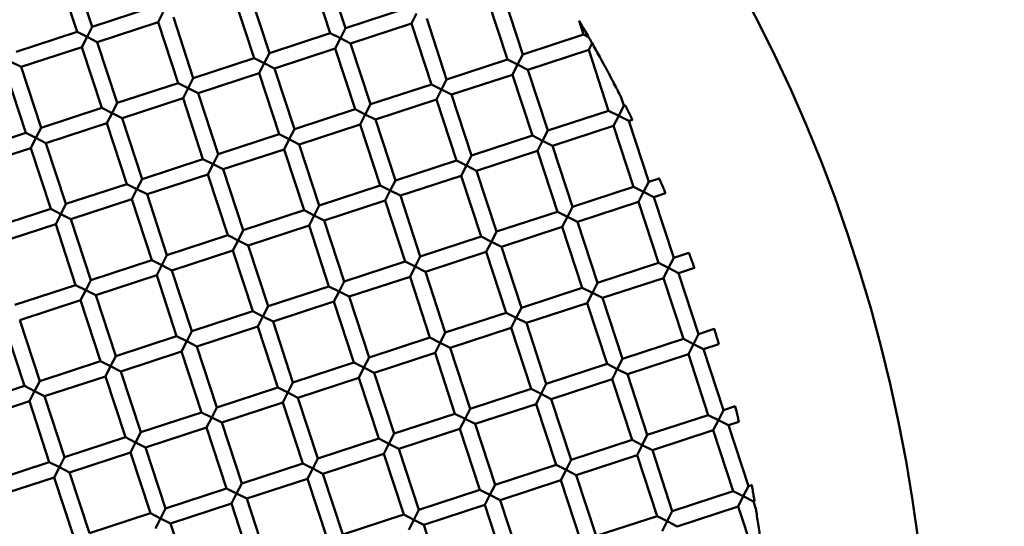
# Model space of a CAD drawing. Units: millimetres. Extents: x -724 to 15546, y 0 to 38876.
# Drawn here: x 3676 to 3799, y 27885 to 27948 of the extents above; entities that cross this region are included whole.
import ezdxf

# ---------------------------------------------------------------- set-up
doc = ezdxf.new("R2010")
doc.units = ezdxf.units.MM
doc.layers.add('MD_Visible', color=7, linetype='Continuous', lineweight=50)
doc.styles.get("Standard").update_dxf_attribs({"font": 'arial.ttf'})
doc.dimstyles.new('ISO-25 (BySec)', dxfattribs={"dimtxt": 120, "dimasz": 60, "dimexe": 1.25, "dimexo": 0.625, "dimgap": 80, "dimtad": 1, "dimlfac": 0.1, "dimrnd": 5, "dimtxsty": 'Standard', "dimcen": 0, "dimse1": 1, "dimse2": 1, "dimclrd": 256, "dimclre": 256, "dimclrt": 256, "dimadec": 0, "dimazin": 0, "dimtfac": 1, "dimtmove": 1, "dimatfit": 3, "dimldrblk": 'DOTBLANK', "dimfxl": 1, "dimlwd": 5, "dimlwe": 5, "dimarcsym": 0})

# ---------------------------------------------------------------- blocks, each defined once
blk = doc.blocks.new('CustomObjectsInViewport8_0')
at = {"layer": 'MD_Visible'}
for p, q in [((3683.59, 2895.34), (3681.1, 2902.95)), ((3685.49, 2895.96), (3683, 2903.57)), ((3717.11, 2895.79), (3714.62, 2903.39)), ((3715.21, 2895.17), (3712.72, 2902.77)), ((3705.71, 2892.06), (3703.22, 2899.66)), ((3707.61, 2892.68), (3705.12, 2900.28)), ((3737.33, 2891.89), (3734.84, 2899.49)), ((3739.23, 2892.51), (3736.74, 2900.11)), ((3693.09, 2898.45), (3685.49, 2895.96)), ((3724.72, 2898.28), (3717.11, 2895.79)), ((3694.36, 2897.81), (3693.72, 2896.55)), ((3698.11, 2889.57), (3695.62, 2897.17)), ((3725.98, 2897.64), (3725.34, 2896.38)), ((3729.73, 2889.4), (3727.24, 2897)), ((3684.85, 2894.7), (3685.49, 2895.96)), ((3693.72, 2896.55), (3686.11, 2894.06)), ((3696.2, 2888.95), (3693.72, 2896.55)), ((3716.47, 2894.53), (3717.11, 2895.79)), ((3725.34, 2896.38), (3717.74, 2893.89)), ((3727.83, 2888.78), (3725.34, 2896.38)), ((3746.83, 2895), (3746.27, 2896.72)), ((3683.59, 2895.34), (3675.99, 2892.85)), ((3683.59, 2895.34), (3684.85, 2894.7)), ((3684.85, 2894.7), (3684.21, 2893.44)), ((3686.11, 2894.06), (3684.85, 2894.7)), ((3715.21, 2895.17), (3707.61, 2892.68)), ((3715.21, 2895.17), (3716.47, 2894.53)), ((3716.47, 2894.53), (3715.83, 2893.27)), ((3717.74, 2893.89), (3716.47, 2894.53)), ((3746.83, 2895), (3739.23, 2892.51)), ((3746.83, 2895), (3747.45, 2894.68)), ((3684.21, 2893.44), (3676.61, 2890.95)), ((3686.7, 2885.84), (3684.21, 2893.44)), ((3688.6, 2886.46), (3686.11, 2894.06)), ((3715.83, 2893.27), (3708.23, 2890.78)), ((3718.32, 2885.67), (3715.83, 2893.27)), ((3720.22, 2886.29), (3717.74, 2893.89)), ((3747.88, 2893.93), (3747.46, 2893.1)), ((3705.71, 2892.06), (3698.11, 2889.57)), ((3705.71, 2892.06), (3706.97, 2891.42)), ((3706.97, 2891.42), (3707.61, 2892.68)), ((3737.33, 2891.89), (3729.73, 2889.4)), ((3737.33, 2891.89), (3738.59, 2891.25)), ((3738.59, 2891.25), (3739.23, 2892.51)), ((3747.46, 2893.1), (3739.85, 2890.61)), ((3749.95, 2885.49), (3747.46, 2893.1)), ((3676.61, 2890.95), (3675.35, 2891.59)), ((3679.1, 2883.35), (3676.61, 2890.95)), ((3706.97, 2891.42), (3706.33, 2890.16)), ((3708.23, 2890.78), (3706.97, 2891.42)), ((3710.72, 2883.18), (3708.23, 2890.78)), ((3738.59, 2891.25), (3737.95, 2889.99)), ((3739.85, 2890.61), (3738.59, 2891.25)), ((3677.2, 2882.73), (3674.71, 2890.33)), ((3697.47, 2888.31), (3698.11, 2889.57)), ((3706.33, 2890.16), (3698.73, 2887.67)), ((3708.82, 2882.56), (3706.33, 2890.16)), ((3737.95, 2889.99), (3730.35, 2887.5)), ((3740.44, 2882.38), (3737.95, 2889.99)), ((3742.34, 2883.01), (3739.85, 2890.61)), ((3696.2, 2888.95), (3688.6, 2886.46)), ((3696.2, 2888.95), (3697.47, 2888.31)), ((3697.47, 2888.31), (3696.83, 2887.05)), ((3698.73, 2887.67), (3697.47, 2888.31)), ((3727.83, 2888.78), (3720.22, 2886.29)), ((3727.83, 2888.78), (3729.09, 2888.14)), ((3729.09, 2888.14), (3729.73, 2889.4)), ((3696.83, 2887.05), (3689.22, 2884.56)), ((3699.31, 2879.44), (3696.83, 2887.05)), ((3701.22, 2880.07), (3698.73, 2887.67)), ((3729.09, 2888.14), (3728.45, 2886.88)), ((3730.35, 2887.5), (3729.09, 2888.14)), ((3732.84, 2879.89), (3730.35, 2887.5)), ((3751.85, 2886.12), (3751.47, 2887.25)), ((3686.7, 2885.84), (3679.1, 2883.35)), ((3686.7, 2885.84), (3687.96, 2885.2)), ((3687.96, 2885.2), (3688.6, 2886.46)), ((3719.58, 2885.03), (3720.22, 2886.29)), ((3728.45, 2886.88), (3720.85, 2884.39)), ((3730.94, 2879.27), (3728.45, 2886.88)), ((3751.21, 2884.85), (3751.85, 2886.12)), ((3752.02, 2886.17), (3751.85, 2886.12)), ((3687.96, 2885.2), (3687.32, 2883.94)), ((3689.22, 2884.56), (3687.96, 2885.2)), ((3691.71, 2876.96), (3689.22, 2884.56)), ((3718.32, 2885.67), (3710.72, 2883.18)), ((3718.32, 2885.67), (3719.58, 2885.03)), ((3719.58, 2885.03), (3718.94, 2883.77)), ((3720.85, 2884.39), (3719.58, 2885.03)), ((3749.95, 2885.49), (3742.34, 2883.01)), ((3749.95, 2885.49), (3751.21, 2884.85)), ((3751.21, 2884.85), (3750.57, 2883.59)), ((3752.47, 2884.21), (3751.21, 2884.85)), ((3678.46, 2882.09), (3679.1, 2883.35)), ((3687.32, 2883.94), (3679.72, 2881.45)), ((3689.81, 2876.33), (3687.32, 2883.94)), ((3718.94, 2883.77), (3711.34, 2881.28)), ((3721.43, 2876.16), (3718.94, 2883.77)), ((3723.33, 2876.78), (3720.85, 2884.39)), ((3750.57, 2883.59), (3742.96, 2881.1)), ((3753.06, 2875.99), (3750.57, 2883.59)), ((3752.91, 2884.36), (3752.47, 2884.21)), ((3754.96, 2876.61), (3752.47, 2884.21)), ((3677.2, 2882.73), (3669.59, 2880.24)), ((3677.2, 2882.73), (3678.46, 2882.09)), ((3678.46, 2882.09), (3677.82, 2880.83)), ((3679.72, 2881.45), (3678.46, 2882.09)), ((3708.82, 2882.56), (3701.22, 2880.07)), ((3708.82, 2882.56), (3710.08, 2881.92)), ((3710.08, 2881.92), (3710.72, 2883.18)), ((3740.44, 2882.38), (3732.84, 2879.89)), ((3740.44, 2882.38), (3741.7, 2881.74)), ((3741.7, 2881.74), (3742.34, 2883.01)), ((3677.82, 2880.83), (3670.22, 2878.34)), ((3680.31, 2873.22), (3677.82, 2880.83)), ((3682.21, 2873.85), (3679.72, 2881.45)), ((3710.08, 2881.92), (3709.44, 2880.65)), ((3711.34, 2881.28), (3710.08, 2881.92)), ((3713.83, 2873.67), (3711.34, 2881.28)), ((3741.7, 2881.74), (3741.06, 2880.48)), ((3742.96, 2881.1), (3741.7, 2881.74)), ((3745.45, 2873.5), (3742.96, 2881.1)), ((3700.58, 2878.81), (3701.22, 2880.07)), ((3709.44, 2880.65), (3701.84, 2878.17)), ((3711.93, 2873.05), (3709.44, 2880.65)), ((3732.2, 2878.63), (3732.84, 2879.89)), ((3741.06, 2880.48), (3733.46, 2877.99)), ((3743.55, 2872.88), (3741.06, 2880.48)), ((3699.31, 2879.44), (3691.71, 2876.96)), ((3699.31, 2879.44), (3700.58, 2878.81)), ((3700.58, 2878.81), (3699.94, 2877.54)), ((3701.84, 2878.17), (3700.58, 2878.81)), ((3730.94, 2879.27), (3723.33, 2876.78)), ((3730.94, 2879.27), (3732.2, 2878.63)), ((3732.2, 2878.63), (3731.56, 2877.37)), ((3733.46, 2877.99), (3732.2, 2878.63)), ((3699.94, 2877.54), (3692.33, 2875.06)), ((3702.43, 2869.94), (3699.94, 2877.54)), ((3704.33, 2870.56), (3701.84, 2878.17)), ((3731.56, 2877.37), (3723.96, 2874.88)), ((3734.05, 2869.77), (3731.56, 2877.37)), ((3735.95, 2870.39), (3733.46, 2877.99)), ((3689.81, 2876.33), (3682.21, 2873.85)), ((3689.81, 2876.33), (3691.07, 2875.69)), ((3691.07, 2875.69), (3691.71, 2876.96)), ((3721.43, 2876.16), (3713.83, 2873.67)), ((3721.43, 2876.16), (3722.69, 2875.52)), ((3722.69, 2875.52), (3723.33, 2876.78)), ((3753.06, 2875.99), (3745.45, 2873.5)), ((3753.06, 2875.99), (3754.32, 2875.35)), ((3754.32, 2875.35), (3754.96, 2876.61)), ((3756.27, 2877.04), (3754.96, 2876.61)), ((3691.07, 2875.69), (3690.43, 2874.43)), ((3692.33, 2875.06), (3691.07, 2875.69)), ((3694.82, 2867.45), (3692.33, 2875.06)), ((3722.69, 2875.52), (3722.06, 2874.26)), ((3723.96, 2874.88), (3722.69, 2875.52)), ((3726.44, 2867.28), (3723.96, 2874.88)), ((3754.32, 2875.35), (3753.68, 2874.09)), ((3755.58, 2874.71), (3754.32, 2875.35)), ((3757.06, 2875.2), (3755.58, 2874.71)), ((3758.07, 2867.11), (3755.58, 2874.71)), ((3681.57, 2872.58), (3682.21, 2873.85)), ((3690.43, 2874.43), (3682.83, 2871.94)), ((3692.92, 2866.83), (3690.43, 2874.43)), ((3713.19, 2872.41), (3713.83, 2873.67)), ((3722.06, 2874.26), (3714.45, 2871.77)), ((3724.54, 2866.66), (3722.06, 2874.26)), ((3744.81, 2872.24), (3745.45, 2873.5)), ((3753.68, 2874.09), (3746.07, 2871.6)), ((3756.17, 2866.49), (3753.68, 2874.09)), ((3680.31, 2873.22), (3672.7, 2870.74)), ((3680.31, 2873.22), (3681.57, 2872.58)), ((3681.57, 2872.58), (3680.93, 2871.32)), ((3682.83, 2871.94), (3681.57, 2872.58)), ((3711.93, 2873.05), (3704.33, 2870.56)), ((3711.93, 2873.05), (3713.19, 2872.41)), ((3713.19, 2872.41), (3712.55, 2871.15)), ((3714.45, 2871.77), (3713.19, 2872.41)), ((3743.55, 2872.88), (3735.95, 2870.39)), ((3743.55, 2872.88), (3744.81, 2872.24)), ((3744.81, 2872.24), (3744.17, 2870.98)), ((3746.07, 2871.6), (3744.81, 2872.24)), ((3680.93, 2871.32), (3673.33, 2868.83)), ((3683.42, 2863.72), (3680.93, 2871.32)), ((3685.32, 2864.34), (3682.83, 2871.94)), ((3712.55, 2871.15), (3704.95, 2868.66)), ((3715.04, 2863.55), (3712.55, 2871.15)), ((3716.94, 2864.17), (3714.45, 2871.77)), ((3748.56, 2864), (3746.07, 2871.6)), ((3702.43, 2869.94), (3694.82, 2867.45)), ((3702.43, 2869.94), (3703.69, 2869.3)), ((3703.69, 2869.3), (3704.33, 2870.56)), ((3734.05, 2869.77), (3726.44, 2867.28)), ((3734.05, 2869.77), (3735.31, 2869.13)), ((3735.31, 2869.13), (3735.95, 2870.39)), ((3744.17, 2870.98), (3736.57, 2868.49)), ((3746.66, 2863.38), (3744.17, 2870.98)), ((3703.69, 2869.3), (3703.05, 2868.04)), ((3704.95, 2868.66), (3703.69, 2869.3)), ((3707.44, 2861.06), (3704.95, 2868.66)), ((3735.31, 2869.13), (3734.67, 2867.87)), ((3736.57, 2868.49), (3735.31, 2869.13)), ((3694.18, 2866.19), (3694.82, 2867.45)), ((3703.05, 2868.04), (3695.44, 2865.55)), ((3705.54, 2860.44), (3703.05, 2868.04)), ((3734.67, 2867.87), (3727.07, 2865.38)), ((3737.16, 2860.26), (3734.67, 2867.87)), ((3739.06, 2860.89), (3736.57, 2868.49)), ((3759.98, 2867.73), (3758.07, 2867.11)), ((3692.92, 2866.83), (3685.32, 2864.34)), ((3692.92, 2866.83), (3694.18, 2866.19)), ((3694.18, 2866.19), (3693.54, 2864.93)), ((3695.44, 2865.55), (3694.18, 2866.19)), ((3724.54, 2866.66), (3716.94, 2864.17)), ((3724.54, 2866.66), (3725.81, 2866.02)), ((3725.81, 2866.02), (3726.44, 2867.28)), ((3756.17, 2866.49), (3748.56, 2864)), ((3756.17, 2866.49), (3757.43, 2865.85)), ((3757.43, 2865.85), (3758.07, 2867.11)), ((3693.54, 2864.93), (3685.94, 2862.44)), ((3696.03, 2857.33), (3693.54, 2864.93)), ((3697.93, 2857.95), (3695.44, 2865.55)), ((3725.81, 2866.02), (3725.17, 2864.76)), ((3727.07, 2865.38), (3725.81, 2866.02)), ((3729.56, 2857.78), (3727.07, 2865.38)), ((3757.43, 2865.85), (3756.79, 2864.58)), ((3758.69, 2865.21), (3757.43, 2865.85)), ((3760.65, 2865.85), (3758.69, 2865.21)), ((3761.18, 2857.6), (3758.69, 2865.21)), ((3683.42, 2863.72), (3675.81, 2861.23)), ((3683.42, 2863.72), (3684.68, 2863.08)), ((3684.68, 2863.08), (3685.32, 2864.34)), ((3716.3, 2862.91), (3716.94, 2864.17)), ((3725.17, 2864.76), (3717.56, 2862.27)), ((3727.65, 2857.15), (3725.17, 2864.76)), ((3747.92, 2862.74), (3748.56, 2864)), ((3756.79, 2864.58), (3749.19, 2862.1)), ((3759.28, 2856.98), (3756.79, 2864.58)), ((3684.68, 2863.08), (3684.04, 2861.82)), ((3685.94, 2862.44), (3684.68, 2863.08)), ((3688.43, 2854.84), (3685.94, 2862.44)), ((3715.04, 2863.55), (3707.44, 2861.06)), ((3715.04, 2863.55), (3716.3, 2862.91)), ((3716.3, 2862.91), (3715.66, 2861.65)), ((3717.56, 2862.27), (3716.3, 2862.91)), ((3746.66, 2863.38), (3739.06, 2860.89)), ((3746.66, 2863.38), (3747.92, 2862.74)), ((3747.92, 2862.74), (3747.28, 2861.47)), ((3749.19, 2862.1), (3747.92, 2862.74)), ((3684.04, 2861.82), (3676.44, 2859.33)), ((3686.53, 2854.22), (3684.04, 2861.82)), ((3715.66, 2861.65), (3708.06, 2859.16)), ((3718.15, 2854.04), (3715.66, 2861.65)), ((3720.05, 2854.67), (3717.56, 2862.27)), ((3747.28, 2861.47), (3739.68, 2858.99)), ((3749.77, 2853.87), (3747.28, 2861.47)), ((3751.67, 2854.49), (3749.19, 2862.1)), ((3705.54, 2860.44), (3697.93, 2857.95)), ((3705.54, 2860.44), (3706.8, 2859.8)), ((3706.8, 2859.8), (3707.44, 2861.06)), ((3737.16, 2860.26), (3729.56, 2857.78)), ((3737.16, 2860.26), (3738.42, 2859.63)), ((3738.42, 2859.63), (3739.06, 2860.89)), ((3677.02, 2851.11), (3674.54, 2858.71)), ((3678.93, 2851.73), (3676.44, 2859.33)), ((3706.8, 2859.8), (3706.16, 2858.54)), ((3708.06, 2859.16), (3706.8, 2859.8)), ((3710.55, 2851.56), (3708.06, 2859.16)), ((3738.42, 2859.63), (3737.78, 2858.36)), ((3739.68, 2858.99), (3738.42, 2859.63)), ((3742.17, 2851.38), (3739.68, 2858.99)), ((3697.29, 2856.69), (3697.93, 2857.95)), ((3706.16, 2858.54), (3698.56, 2856.05)), ((3708.65, 2850.93), (3706.16, 2858.54)), ((3728.92, 2856.51), (3729.56, 2857.78)), ((3737.78, 2858.36), (3730.18, 2855.88)), ((3740.27, 2850.76), (3737.78, 2858.36)), ((3760.54, 2856.34), (3761.18, 2857.6)), ((3763.13, 2858.24), (3761.18, 2857.6)), ((3696.03, 2857.33), (3688.43, 2854.84)), ((3696.03, 2857.33), (3697.29, 2856.69)), ((3697.29, 2856.69), (3696.65, 2855.43)), ((3698.56, 2856.05), (3697.29, 2856.69)), ((3727.65, 2857.15), (3720.05, 2854.67)), ((3727.65, 2857.15), (3728.92, 2856.51)), ((3728.92, 2856.51), (3728.28, 2855.25)), ((3730.18, 2855.88), (3728.92, 2856.51)), ((3759.28, 2856.98), (3751.67, 2854.49)), ((3759.28, 2856.98), (3760.54, 2856.34)), ((3760.54, 2856.34), (3759.9, 2855.08)), ((3761.8, 2855.7), (3760.54, 2856.34)), ((3763.7, 2856.33), (3761.8, 2855.7)), ((3696.65, 2855.43), (3689.05, 2852.94)), ((3699.14, 2847.82), (3696.65, 2855.43)), ((3701.04, 2848.44), (3698.56, 2856.05)), ((3728.28, 2855.25), (3720.67, 2852.76)), ((3730.76, 2847.65), (3728.28, 2855.25)), ((3732.67, 2848.27), (3730.18, 2855.88)), ((3759.9, 2855.08), (3752.3, 2852.59)), ((3762.39, 2847.48), (3759.9, 2855.08)), ((3764.29, 2848.1), (3761.8, 2855.7)), ((3686.53, 2854.22), (3678.93, 2851.73)), ((3686.53, 2854.22), (3687.79, 2853.58)), ((3687.79, 2853.58), (3688.43, 2854.84)), ((3718.15, 2854.04), (3710.55, 2851.56)), ((3718.15, 2854.04), (3719.41, 2853.4)), ((3719.41, 2853.4), (3720.05, 2854.67)), ((3749.77, 2853.87), (3742.17, 2851.38)), ((3749.77, 2853.87), (3751.03, 2853.23)), ((3751.03, 2853.23), (3751.67, 2854.49)), ((3687.79, 2853.58), (3687.15, 2852.31)), ((3689.05, 2852.94), (3687.79, 2853.58)), ((3691.54, 2845.33), (3689.05, 2852.94)), ((3719.41, 2853.4), (3718.77, 2852.14)), ((3720.67, 2852.76), (3719.41, 2853.4)), ((3723.16, 2845.16), (3720.67, 2852.76)), ((3751.03, 2853.23), (3750.39, 2851.97)), ((3752.3, 2852.59), (3751.03, 2853.23)), ((3754.78, 2844.99), (3752.3, 2852.59)), ((3678.29, 2850.47), (3678.93, 2851.73)), ((3687.15, 2852.31), (3679.55, 2849.83)), ((3689.64, 2844.71), (3687.15, 2852.31)), ((3709.91, 2850.29), (3710.55, 2851.56)), ((3718.77, 2852.14), (3711.17, 2849.65)), ((3721.26, 2844.54), (3718.77, 2852.14)), ((3741.53, 2850.12), (3742.17, 2851.38)), ((3750.39, 2851.97), (3742.79, 2849.48)), ((3752.88, 2844.37), (3750.39, 2851.97)), ((3677.02, 2851.11), (3669.42, 2848.62)), ((3677.02, 2851.11), (3678.29, 2850.47)), ((3678.29, 2850.47), (3677.65, 2849.2)), ((3679.55, 2849.83), (3678.29, 2850.47)), ((3708.65, 2850.93), (3701.04, 2848.44)), ((3708.65, 2850.93), (3709.91, 2850.29)), ((3709.91, 2850.29), (3709.27, 2849.03)), ((3711.17, 2849.65), (3709.91, 2850.29)), ((3740.27, 2850.76), (3732.67, 2848.27)), ((3740.27, 2850.76), (3741.53, 2850.12)), ((3741.53, 2850.12), (3740.89, 2848.86)), ((3742.79, 2849.48), (3741.53, 2850.12)), ((3677.65, 2849.2), (3670.04, 2846.72)), ((3680.13, 2841.6), (3677.65, 2849.2)), ((3682.04, 2842.22), (3679.55, 2849.83)), ((3709.27, 2849.03), (3701.67, 2846.54)), ((3711.76, 2841.43), (3709.27, 2849.03)), ((3713.66, 2842.05), (3711.17, 2849.65)), ((3745.28, 2841.88), (3742.79, 2849.48)), ((3699.14, 2847.82), (3691.54, 2845.33)), ((3699.14, 2847.82), (3700.4, 2847.18)), ((3700.4, 2847.18), (3701.04, 2848.44)), ((3730.76, 2847.65), (3723.16, 2845.16)), ((3730.76, 2847.65), (3732.03, 2847.01)), ((3732.03, 2847.01), (3732.67, 2848.27)), ((3740.89, 2848.86), (3733.29, 2846.37)), ((3743.38, 2841.26), (3740.89, 2848.86)), ((3763.65, 2846.84), (3764.29, 2848.1)), ((3765.75, 2848.58), (3764.29, 2848.1)), ((3700.4, 2847.18), (3699.76, 2845.92)), ((3701.67, 2846.54), (3700.4, 2847.18)), ((3704.15, 2838.94), (3701.67, 2846.54)), ((3732.03, 2847.01), (3731.39, 2845.75)), ((3733.29, 2846.37), (3732.03, 2847.01)), ((3762.39, 2847.48), (3754.78, 2844.99)), ((3762.39, 2847.48), (3763.65, 2846.84)), ((3763.65, 2846.84), (3763.01, 2845.58)), ((3764.91, 2846.2), (3763.65, 2846.84)), ((3766.21, 2846.62), (3764.91, 2846.2)), ((3690.9, 2844.07), (3691.54, 2845.33)), ((3699.76, 2845.92), (3692.16, 2843.43)), ((3702.25, 2838.32), (3699.76, 2845.92)), ((3731.39, 2845.75), (3723.78, 2843.26)), ((3733.88, 2838.15), (3731.39, 2845.75)), ((3735.78, 2838.77), (3733.29, 2846.37)), ((3763.01, 2845.58), (3755.41, 2843.09)), ((3765.5, 2837.97), (3763.01, 2845.58)), ((3767.4, 2838.6), (3764.91, 2846.2)), ((3689.64, 2844.71), (3682.04, 2842.22)), ((3689.64, 2844.71), (3690.9, 2844.07)), ((3690.9, 2844.07), (3690.26, 2842.81)), ((3692.16, 2843.43), (3690.9, 2844.07)), ((3721.26, 2844.54), (3713.66, 2842.05)), ((3721.26, 2844.54), (3722.52, 2843.9)), ((3722.52, 2843.9), (3723.16, 2845.16)), ((3752.88, 2844.37), (3745.28, 2841.88)), ((3752.88, 2844.37), (3754.14, 2843.73)), ((3754.14, 2843.73), (3754.78, 2844.99)), ((3690.26, 2842.81), (3682.66, 2840.32)), ((3692.75, 2835.21), (3690.26, 2842.81)), ((3694.65, 2835.83), (3692.16, 2843.43)), ((3722.52, 2843.9), (3721.88, 2842.64)), ((3723.78, 2843.26), (3722.52, 2843.9)), ((3726.27, 2835.66), (3723.78, 2843.26)), ((3754.14, 2843.73), (3753.51, 2842.47)), ((3755.41, 2843.09), (3754.14, 2843.73)), ((3757.89, 2835.49), (3755.41, 2843.09)), ((3680.13, 2841.6), (3672.53, 2839.11)), ((3680.13, 2841.6), (3681.4, 2840.96)), ((3681.4, 2840.96), (3682.04, 2842.22)), ((3713.02, 2840.79), (3713.66, 2842.05)), ((3721.88, 2842.64), (3714.28, 2840.15)), ((3724.37, 2835.04), (3721.88, 2842.64)), ((3744.64, 2840.62), (3745.28, 2841.88)), ((3753.51, 2842.47), (3745.9, 2839.98)), ((3755.99, 2834.86), (3753.51, 2842.47)), ((3681.4, 2840.96), (3680.76, 2839.7)), ((3682.66, 2840.32), (3681.4, 2840.96)), ((3685.15, 2832.72), (3682.66, 2840.32)), ((3711.76, 2841.43), (3704.15, 2838.94)), ((3711.76, 2841.43), (3713.02, 2840.79)), ((3713.02, 2840.79), (3712.38, 2839.53)), ((3714.28, 2840.15), (3713.02, 2840.79)), ((3743.38, 2841.26), (3735.78, 2838.77)), ((3743.38, 2841.26), (3744.64, 2840.62)), ((3744.64, 2840.62), (3744, 2839.36)), ((3745.9, 2839.98), (3744.64, 2840.62)), ((3680.76, 2839.7), (3673.15, 2837.21)), ((3683.25, 2832.1), (3680.76, 2839.7)), ((3712.38, 2839.53), (3704.78, 2837.04)), ((3714.87, 2831.93), (3712.38, 2839.53)), ((3716.77, 2832.55), (3714.28, 2840.15)), ((3744, 2839.36), (3736.4, 2836.87)), ((3746.49, 2831.75), (3744, 2839.36)), ((3748.39, 2832.38), (3745.9, 2839.98)), ((3702.25, 2838.32), (3694.65, 2835.83)), ((3702.25, 2838.32), (3703.51, 2837.68)), ((3703.51, 2837.68), (3704.15, 2838.94)), ((3733.88, 2838.15), (3726.27, 2835.66)), ((3733.88, 2838.15), (3735.14, 2837.51)), ((3735.14, 2837.51), (3735.78, 2838.77)), ((3765.5, 2837.97), (3757.89, 2835.49)), ((3765.5, 2837.97), (3766.76, 2837.33)), ((3766.76, 2837.33), (3767.4, 2838.6)), ((3767.82, 2838.73), (3767.4, 2838.6)), ((3703.51, 2837.68), (3702.88, 2836.42)), ((3704.78, 2837.04), (3703.51, 2837.68)), ((3707.26, 2829.44), (3704.78, 2837.04)), ((3735.14, 2837.51), (3734.5, 2836.25)), ((3736.4, 2836.87), (3735.14, 2837.51)), ((3738.89, 2829.26), (3736.4, 2836.87)), ((3766.76, 2837.33), (3766.12, 2836.07)), ((3768.02, 2836.7), (3766.76, 2837.33)), ((3768.16, 2836.74), (3768.02, 2836.7)), ((3768.32, 2835.78), (3768.02, 2836.7)), ((3694.01, 2834.57), (3694.65, 2835.83)), ((3702.88, 2836.42), (3695.27, 2833.93)), ((3705.36, 2828.81), (3702.88, 2836.42)), ((3725.63, 2834.4), (3726.27, 2835.66)), ((3734.5, 2836.25), (3726.89, 2833.76)), ((3736.99, 2828.64), (3734.5, 2836.25)), ((3757.26, 2834.22), (3757.89, 2835.49)), ((3766.12, 2836.07), (3758.52, 2833.58)), ((3768.61, 2828.47), (3766.12, 2836.07)), ((3692.75, 2835.21), (3685.15, 2832.72)), ((3692.75, 2835.21), (3694.01, 2834.57)), ((3694.01, 2834.57), (3693.37, 2833.31)), ((3695.27, 2833.93), (3694.01, 2834.57)), ((3724.37, 2835.04), (3716.77, 2832.55)), ((3724.37, 2835.04), (3725.63, 2834.4)), ((3725.63, 2834.4), (3724.99, 2833.13)), ((3726.89, 2833.76), (3725.63, 2834.4)), ((3755.99, 2834.86), (3748.39, 2832.38)), ((3755.99, 2834.86), (3757.26, 2834.22)), ((3757.26, 2834.22), (3756.62, 2832.96)), ((3758.52, 2833.58), (3757.26, 2834.22)), ((3697.76, 2826.33), (3695.27, 2833.93)), ((3729.38, 2826.15), (3726.89, 2833.76))]:
    blk.add_line(p, q, dxfattribs=at)
at = {"layer": 'MD_Visible', "extrusion": (0, 0, -1)}
blk.add_circle((-3592.66, 2806.78), 197.5, dxfattribs=at)
at = {"layer": 'MD_Visible'}
for points, knots in [([(3747.45, 2894.68), (3747.3, 2894.96), (3747.14, 2895.24), (3746.86, 2895.71), (3746.73, 2895.94), (3746.53, 2896.28), (3746.43, 2896.45), (3746.34, 2896.61), (3746.31, 2896.65), (3746.29, 2896.69), (3746.28, 2896.71), (3746.27, 2896.71), (3746.27, 2896.72), (3746.27, 2896.72)], [0.000001, 0.000001, 0.000001, 0.000001, 0.0947213, 0.0947213, 0.1694337, 0.1694337, 0.2215002, 0.2215002, 0.2392858, 0.2392858, 0.2500498, 0.2500498, 0.2544069, 0.2544069, 0.2544069, 0.2544069]), ([(3747.88, 2893.93), (3747.86, 2893.96), (3747.85, 2894), (3747.83, 2894.03), (3747.81, 2894.05), (3747.8, 2894.08), (3747.78, 2894.1), (3747.77, 2894.13), (3747.75, 2894.16), (3747.74, 2894.18), (3747.73, 2894.2), (3747.72, 2894.23), (3747.7, 2894.25), (3747.69, 2894.27), (3747.68, 2894.29), (3747.67, 2894.31), (3747.65, 2894.35), (3747.63, 2894.38), (3747.61, 2894.42), (3747.58, 2894.46), (3747.56, 2894.5), (3747.54, 2894.54), (3747.51, 2894.59), (3747.48, 2894.64), (3747.45, 2894.68)], [0.000001, 0.000001, 0.000001, 0.000001, 0.01116193, 0.01116193, 0.01116193, 0.02010213, 0.02010213, 0.02010213, 0.02941364, 0.02941364, 0.02941364, 0.03657742, 0.03657742, 0.03657742, 0.04429108, 0.04429108, 0.04429108, 0.05625004, 0.05625004, 0.05625004, 0.07083843, 0.07083843, 0.07083843, 0.08944312, 0.08944312, 0.08944312, 0.08944312]), ([(3751.47, 2887.25), (3751.47, 2887.25), (3751.47, 2887.25), (3751.47, 2887.25), (3751.47, 2887.25), (3751.46, 2887.28), (3751.45, 2887.29), (3751.42, 2887.36), (3751.39, 2887.41), (3751.25, 2887.69), (3751.07, 2888.03), (3750.68, 2888.78), (3750.34, 2889.44), (3749.6, 2890.83), (3749.21, 2891.54), (3748.53, 2892.78), (3748.2, 2893.37), (3747.88, 2893.93)], [0.1023744, 0.1023744, 0.1023744, 0.1023744, 0.1027266, 0.1027266, 0.1102144, 0.1102144, 0.1213153, 0.1213153, 0.1439591, 0.1439591, 0.2391532, 0.2391532, 0.4336354, 0.4336354, 0.6149089, 0.6149089, 0.7679878, 0.7679878, 0.7679878, 0.7679878]), ([(3752.02, 2886.17), (3752.02, 2886.17), (3752.02, 2886.17), (3752.02, 2886.17), (3752.04, 2886.14), (3752.08, 2886.04), (3752.12, 2885.97), (3752.21, 2885.8), (3752.26, 2885.7), (3752.36, 2885.49), (3752.42, 2885.38), (3752.52, 2885.16), (3752.58, 2885.05), (3752.68, 2884.84), (3752.73, 2884.74), (3752.82, 2884.56), (3752.85, 2884.49), (3752.9, 2884.39), (3752.91, 2884.37), (3752.91, 2884.36), (3752.91, 2884.36), (3752.91, 2884.36)], [-0.3691733, -0.3691733, -0.3691733, -0.3691733, -0.3649428, -0.3649428, -0.3263086, -0.3263086, -0.2864777, -0.2864777, -0.2476798, -0.2476798, -0.2108658, -0.2108658, -0.1740841, -0.1740841, -0.1353531, -0.1353531, -0.0955375, -0.0955375, -0.0568869, -0.0568869, -0.0525048, -0.0525048, -0.0525048, -0.0525048]), ([(3756.27, 2877.04), (3756.27, 2877.04), (3756.27, 2877.04), (3756.28, 2877.04), (3756.29, 2877.01), (3756.33, 2876.91), (3756.36, 2876.84), (3756.44, 2876.66), (3756.48, 2876.56), (3756.57, 2876.34), (3756.62, 2876.23), (3756.72, 2876.01), (3756.76, 2875.9), (3756.85, 2875.68), (3756.9, 2875.58), (3756.97, 2875.4), (3757, 2875.33), (3757.04, 2875.23), (3757.05, 2875.2), (3757.06, 2875.2), (3757.06, 2875.2), (3757.06, 2875.2)], [-0.3681246, -0.3681246, -0.3681246, -0.3681246, -0.364119, -0.364119, -0.325336, -0.325336, -0.2855191, -0.2855191, -0.2469092, -0.2469092, -0.2103203, -0.2103203, -0.1737509, -0.1737509, -0.1351815, -0.1351815, -0.0953742, -0.0953742, -0.0565819, -0.0565819, -0.0524699, -0.0524699, -0.0524699, -0.0524699]), ([(3759.98, 2867.73), (3759.98, 2867.73), (3759.98, 2867.73), (3759.98, 2867.73), (3759.99, 2867.7), (3760.03, 2867.6), (3760.05, 2867.52), (3760.12, 2867.34), (3760.16, 2867.24), (3760.23, 2867.02), (3760.28, 2866.91), (3760.36, 2866.68), (3760.4, 2866.56), (3760.48, 2866.34), (3760.51, 2866.24), (3760.58, 2866.06), (3760.6, 2865.99), (3760.64, 2865.88), (3760.65, 2865.85), (3760.65, 2865.85), (3760.65, 2865.85), (3760.65, 2865.85)], [-0.3676121, -0.3676121, -0.3676121, -0.3676121, -0.3637085, -0.3637085, -0.3248497, -0.3248497, -0.2850407, -0.2850407, -0.2465289, -0.2465289, -0.2100534, -0.2100534, -0.1735849, -0.1735849, -0.1350884, -0.1350884, -0.0952826, -0.0952826, -0.0564212, -0.0564212, -0.0524536, -0.0524536, -0.0524536, -0.0524536]), ([(3763.13, 2858.24), (3763.13, 2858.24), (3763.13, 2858.24), (3763.14, 2858.24), (3763.15, 2858.21), (3763.18, 2858.11), (3763.2, 2858.03), (3763.25, 2857.85), (3763.29, 2857.74), (3763.35, 2857.52), (3763.39, 2857.4), (3763.46, 2857.17), (3763.49, 2857.05), (3763.55, 2856.83), (3763.59, 2856.72), (3763.64, 2856.54), (3763.66, 2856.46), (3763.69, 2856.36), (3763.7, 2856.33), (3763.7, 2856.33), (3763.7, 2856.33), (3763.7, 2856.33)], [-0.3676193, -0.3676193, -0.3676193, -0.3676193, -0.363694, -0.363694, -0.3248329, -0.3248329, -0.2850271, -0.2850271, -0.2465268, -0.2465268, -0.2100561, -0.2100561, -0.1735804, -0.1735804, -0.1350705, -0.1350705, -0.0952615, -0.0952615, -0.0564041, -0.0564041, -0.0524553, -0.0524553, -0.0524553, -0.0524553]), ([(3765.75, 2848.58), (3765.75, 2848.58), (3765.75, 2848.58), (3765.75, 2848.57), (3765.76, 2848.54), (3765.78, 2848.44), (3765.8, 2848.36), (3765.85, 2848.17), (3765.87, 2848.07), (3765.93, 2847.84), (3765.95, 2847.72), (3766.01, 2847.48), (3766.04, 2847.37), (3766.09, 2847.14), (3766.11, 2847.03), (3766.16, 2846.84), (3766.17, 2846.77), (3766.2, 2846.66), (3766.21, 2846.63), (3766.21, 2846.62), (3766.21, 2846.62), (3766.21, 2846.62)], [-0.3681462, -0.3681462, -0.3681462, -0.3681462, -0.3640754, -0.3640754, -0.3252852, -0.3252852, -0.285478, -0.285478, -0.2469027, -0.2469027, -0.2103287, -0.2103287, -0.1737373, -0.1737373, -0.1351274, -0.1351274, -0.0953103, -0.0953103, -0.0565304, -0.0565304, -0.0524752, -0.0524752, -0.0524752, -0.0524752]), ([(3767.82, 2838.73), (3767.82, 2838.73), (3767.82, 2838.73), (3767.82, 2838.73), (3767.82, 2838.7), (3767.84, 2838.59), (3767.86, 2838.51), (3767.89, 2838.32), (3767.91, 2838.21), (3767.95, 2837.98), (3767.97, 2837.86), (3768.01, 2837.62), (3768.03, 2837.5), (3768.07, 2837.26), (3768.09, 2837.15), (3768.12, 2836.96), (3768.14, 2836.89), (3768.16, 2836.78), (3768.16, 2836.75), (3768.16, 2836.74), (3768.16, 2836.74), (3768.16, 2836.74)], [-0.36921, -0.36921, -0.36921, -0.36921, -0.3648703, -0.3648703, -0.3262237, -0.3262237, -0.2864084, -0.2864084, -0.2476694, -0.2476694, -0.2108805, -0.2108805, -0.1740615, -0.1740615, -0.1352619, -0.1352619, -0.0954303, -0.0954303, -0.0568006, -0.0568006, -0.0525139, -0.0525139, -0.0525139, -0.0525139]), ([(3769.4, 2828.07), (3769.32, 2828.73), (3769.24, 2829.41), (3769.05, 2830.87), (3768.94, 2831.7), (3768.7, 2833.31), (3768.59, 2834.05), (3768.46, 2834.89), (3768.4, 2835.28), (3768.35, 2835.59), (3768.34, 2835.66), (3768.33, 2835.73), (3768.33, 2835.75), (3768.32, 2835.77), (3768.32, 2835.78), (3768.32, 2835.78), (3768.32, 2835.78), (3768.32, 2835.78)], [0.000001, 0.000001, 0.000001, 0.000001, 0.1990637, 0.1990637, 0.4407108, 0.4407108, 0.690315, 0.690315, 0.8127912, 0.8127912, 0.8423695, 0.8423695, 0.8565628, 0.8565628, 0.8661049, 0.8661049, 0.866654, 0.866654, 0.866654, 0.866654])]:
    blk.add_open_spline(points, degree=3, knots=knots, dxfattribs=at)
blk = doc.blocks.new('*D13')
at = {"lineweight": 5, "transparency": 16777216}
blk.add_line((-434.17, 38189.26), (-434.17, 24909.42), dxfattribs=at)
at = {"transparency": 16777216}
for points in [[(-454.17, 38189.26), (-414.17, 38189.26), (-434.17, 38309.26)], [(-454.17, 24909.42), (-414.17, 24909.42), (-434.17, 24789.42)]]:
    blk.add_solid(points, dxfattribs=at)
at = {"layer": 'Defpoints', "color": 0, "transparency": 16777216}
for p in [(2911.2, 38309.26), (-434.17, 24789.42), (4539.6, 24789.42)]:
    blk.add_point(p, dxfattribs=at)
at = {"transparency": 16777216, "insert": (-606.13, 31549.34), "char_height": 180, "attachment_point": 5, "rotation": 90}
blk.add_mtext('1350', dxfattribs=at)
blk = doc.blocks.new('_DotBlank')
at = {"color": 0, "linetype": 'ByBlock', "lineweight": -2}
blk.add_line((-0.5, 0), (-1, 0), dxfattribs=at)
blk.add_circle((0, 0), 0.5, dxfattribs=at)

msp = doc.modelspace()

# ---------------------------------------------------------------- block references
at = {"layer": 'MD_Visible'}
msp.add_blockref('CustomObjectsInViewport8_0', (0, 25051.021), dxfattribs=at)

# ---------------------------------------------------------------- dimensions: what is measured, and where the dimension line sits
dim = msp.add_linear_dim(base=(-434.166, 24789.423), p1=(2911.196, 38309.256), p2=(4539.602, 24789.423), angle=90, dimstyle='ISO-25 (BySec)', override={"dimtxt": 180, "dimasz": 120})
dim.commit()
dim.dimension.update_dxf_attribs({"geometry": '*D13', "text_midpoint": (-606.131, 31549.339)})

doc.saveas('drawing.dxf')
